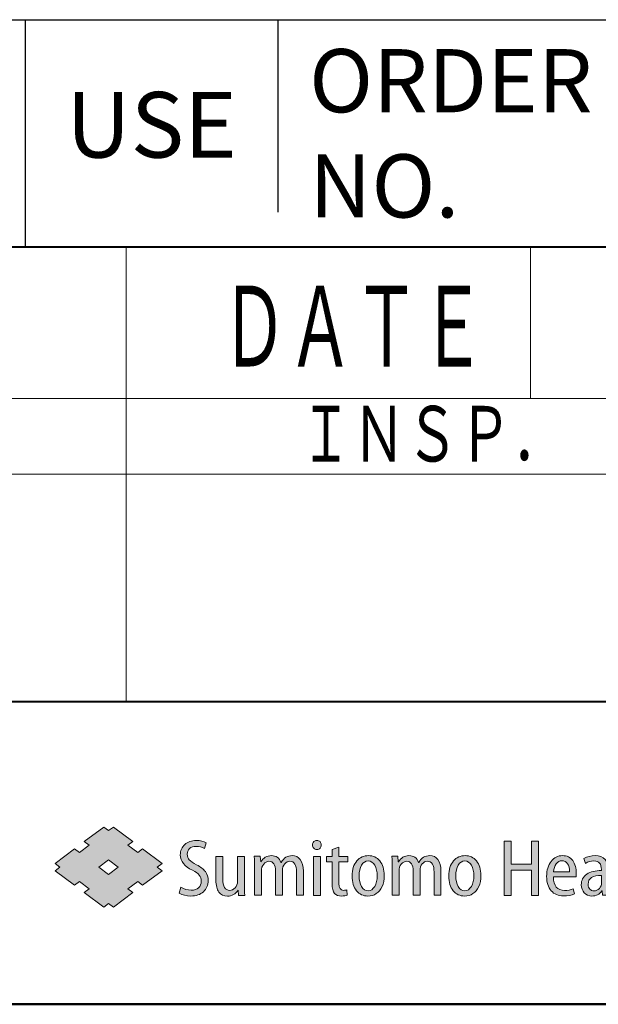
# Model space of a CAD drawing. Units: millimetres. Extents: x 56 to 1226, y 53 to 884.
# Drawn here: x 796 to 865, y 53 to 170 of the extents above; entities that cross this region are included whole.
import ezdxf
from ezdxf.enums import TextEntityAlignment as Align

# ---------------------------------------------------------------- set-up
doc = ezdxf.new("R2010")
doc.units = ezdxf.units.MM
doc.header["$LTSCALE"] = 3
doc.linetypes.add('DASHED2', pattern=[9.525, 6.35, -3.175])
for name, color, linetype, lineweight in [('AM_0', 7, 'Continuous', 40), ('AM_2', 61, 'Continuous', 20), ('AM_6', 51, 'Continuous', 30), ('表題欄-L', 7, 'Continuous', 40), ('表題欄-M', 7, 'DASHED2', 30), ('表題欄-S', 7, 'Continuous', 20), ('表題欄_L', 1, 'Continuous', 50)]:
    doc.layers.add(name, color=color, linetype=linetype, lineweight=lineweight)
doc.styles.add('shi_txt_sty', font='ISOCP.SHX', dxfattribs={"bigfont": 'EXTFONT.SHX'})
doc.styles.get("Standard").update_dxf_attribs({"font": 'ISOCP.SHX', "bigfont": 'EXTFONT.SHX'})
doc.styles.add('図番1', font='isoct.shx', dxfattribs={"width": 0.9, "bigfont": 'extfont.shx'})

# ---------------------------------------------------------------- blocks, each defined once
blk = doc.blocks.new('A3HG_2018_01')
at = {"layer": '表題欄_L'}
blk.add_line((0, 0), (390, 0), dxfattribs=at)
blk = doc.blocks.new('SDT_Logo2014_01')
at = {"layer": 'AM_2', "linetype": 'ByBlock', "lineweight": 0}
h = blk.add_hatch(color=0, dxfattribs=at)
h.dxf.hatch_style = 2
edge = h.paths.add_edge_path()
edge.add_spline(control_points=[(102.27, 102.64), (102.27, 102.64), (102.45, 103.29), (102.45, 103.29), (102.81, 103.08), (103.19, 102.97), (103.6, 102.97), (103.95, 102.97), (104.23, 103.06), (104.43, 103.25), (104.63, 103.43), (104.73, 103.68), (104.73, 103.98), (104.73, 104.24), (104.66, 104.47), (104.51, 104.66), (104.36, 104.85), (104.1, 105.03), (103.75, 105.2), (102.84, 105.64), (102.38, 106.22), (102.38, 106.92), (102.38, 107.39), (102.55, 107.79), (102.88, 108.09), (103.22, 108.4), (103.65, 108.55), (104.19, 108.55), (104.63, 108.55), (104.99, 108.47), (105.29, 108.29), (105.29, 108.29), (105.1, 107.65), (105.1, 107.65), (104.83, 107.81), (104.51, 107.89), (104.16, 107.89), (103.85, 107.89), (103.6, 107.81), (103.42, 107.64), (103.25, 107.47), (103.16, 107.26), (103.16, 107.02), (103.16, 106.75), (103.24, 106.53), (103.39, 106.37), (103.55, 106.21), (103.82, 106.03), (104.21, 105.83), (104.66, 105.59), (104.99, 105.33), (105.2, 105.05), (105.41, 104.77), (105.51, 104.43), (105.51, 104.05), (105.51, 103.53), (105.33, 103.11), (104.98, 102.79), (104.63, 102.47), (104.16, 102.31), (103.57, 102.31), (103.05, 102.31), (102.62, 102.42), (102.27, 102.64)], knot_values=[0, 0, 0, 0, 1, 1, 1, 2, 2, 2, 3, 3, 3, 4, 4, 4, 5, 5, 5, 6, 6, 6, 7, 7, 7, 8, 8, 8, 9, 9, 9, 10, 10, 10, 11, 11, 11, 12, 12, 12, 13, 13, 13, 14, 14, 14, 15, 15, 15, 16, 16, 16, 17, 17, 17, 18, 18, 18, 19, 19, 19, 20, 20, 20, 21, 21, 21, 21], degree=3, periodic=0)
h = blk.add_hatch(color=0, dxfattribs=at)
h.dxf.hatch_style = 2
edge = h.paths.add_edge_path()
edge.add_spline(control_points=[(118.2, 108.05), (118.2, 107.89), (118.16, 107.77), (118.07, 107.67), (117.98, 107.58), (117.86, 107.53), (117.71, 107.53), (117.57, 107.53), (117.45, 107.58), (117.36, 107.68), (117.26, 107.77), (117.22, 107.9), (117.22, 108.05), (117.22, 108.2), (117.26, 108.32), (117.36, 108.42), (117.45, 108.51), (117.57, 108.56), (117.71, 108.56), (117.85, 108.56), (117.97, 108.52), (118.07, 108.42), (118.16, 108.32), (118.2, 108.2), (118.2, 108.05)], knot_values=[0, 0, 0, 0, 1, 1, 1, 2, 2, 2, 3, 3, 3, 4, 4, 4, 5, 5, 5, 6, 6, 6, 7, 7, 7, 8, 8, 8, 8], degree=3, periodic=0)
h.paths.add_polyline_path([(118.11, 102.38), (117.33, 102.38), (117.33, 106.76), (118.11, 106.76)])
h = blk.add_hatch(color=0, dxfattribs=at)
h.dxf.hatch_style = 2
h.paths.add_polyline_path([(138.73, 108.48), (139.51, 108.48), (139.51, 105.9), (141.79, 105.9), (141.79, 108.48), (142.57, 108.48), (142.57, 102.38), (141.79, 102.38), (141.79, 105.21), (139.51, 105.21), (139.51, 102.38), (138.73, 102.38)])
h = blk.add_hatch(color=0, dxfattribs=at)
h.dxf.hatch_style = 2
edge = h.paths.add_edge_path()
edge.add_spline(control_points=[(119.42, 107.54), (119.42, 107.54), (120.19, 107.81), (120.19, 107.81), (120.19, 107.81), (120.19, 106.76), (120.19, 106.76), (120.19, 106.76), (121.17, 106.76), (121.17, 106.76), (121.17, 106.76), (121.17, 106.17), (121.17, 106.17), (121.17, 106.17), (120.19, 106.17), (120.19, 106.17), (120.19, 106.17), (120.19, 103.73), (120.19, 103.73), (120.19, 103.21), (120.36, 102.95), (120.71, 102.95), (120.85, 102.95), (120.97, 102.97), (121.08, 103), (121.08, 103), (121.12, 102.4), (121.12, 102.4), (120.96, 102.34), (120.74, 102.31), (120.49, 102.31), (120.15, 102.31), (119.89, 102.41), (119.7, 102.61), (119.51, 102.82), (119.42, 103.19), (119.42, 103.74), (119.42, 103.74), (119.42, 106.17), (119.42, 106.17), (119.42, 106.17), (118.81, 106.17), (118.81, 106.17), (118.81, 106.17), (118.81, 106.76), (118.81, 106.76), (118.81, 106.76), (119.42, 106.76), (119.42, 106.76), (119.42, 106.76), (119.42, 107.54), (119.42, 107.54)], knot_values=[0, 0, 0, 0, 1, 1, 1, 2, 2, 2, 3, 3, 3, 4, 4, 4, 5, 5, 5, 6, 6, 6, 7, 7, 7, 8, 8, 8, 9, 9, 9, 10, 10, 10, 11, 11, 11, 12, 12, 12, 13, 13, 13, 14, 14, 14, 15, 15, 15, 16, 16, 16, 17, 17, 17, 17], degree=3, periodic=0)
h = blk.add_hatch(color=0, dxfattribs=at)
h.dxf.hatch_style = 2
edge = h.paths.add_edge_path()
edge.add_spline(control_points=[(109.58, 106.76), (109.58, 106.76), (109.58, 103.59), (109.58, 103.59), (109.58, 103.22), (109.59, 102.82), (109.62, 102.38), (109.62, 102.38), (108.93, 102.38), (108.93, 102.38), (108.93, 102.38), (108.89, 102.97), (108.89, 102.97), (108.89, 102.97), (108.87, 102.97), (108.87, 102.97), (108.58, 102.52), (108.18, 102.3), (107.67, 102.3), (107.26, 102.3), (106.94, 102.45), (106.72, 102.76), (106.49, 103.07), (106.38, 103.51), (106.38, 104.1), (106.38, 104.1), (106.38, 106.76), (106.38, 106.76), (106.38, 106.76), (107.16, 106.76), (107.16, 106.76), (107.16, 106.76), (107.16, 104.23), (107.16, 104.23), (107.16, 103.38), (107.41, 102.95), (107.93, 102.95), (108.16, 102.95), (108.37, 103.05), (108.54, 103.24), (108.72, 103.42), (108.8, 103.67), (108.8, 103.98), (108.8, 103.98), (108.8, 106.76), (108.8, 106.76), (108.8, 106.76), (109.58, 106.76), (109.58, 106.76)], knot_values=[0, 0, 0, 0, 1, 1, 1, 2, 2, 2, 3, 3, 3, 4, 4, 4, 5, 5, 5, 6, 6, 6, 7, 7, 7, 8, 8, 8, 9, 9, 9, 10, 10, 10, 11, 11, 11, 12, 12, 12, 13, 13, 13, 14, 14, 14, 15, 15, 15, 16, 16, 16, 16], degree=3, periodic=0)
h = blk.add_hatch(color=0, dxfattribs=at)
h.dxf.hatch_style = 2
edge = h.paths.add_edge_path()
edge.add_spline(control_points=[(110.72, 102.39), (110.72, 102.39), (110.72, 105.6), (110.72, 105.6), (110.72, 105.91), (110.71, 106.3), (110.69, 106.77), (110.69, 106.77), (111.36, 106.77), (111.36, 106.77), (111.36, 106.77), (111.41, 106.15), (111.41, 106.15), (111.41, 106.15), (111.43, 106.15), (111.43, 106.15), (111.7, 106.62), (112.09, 106.85), (112.6, 106.85), (113.13, 106.85), (113.49, 106.6), (113.68, 106.09), (113.68, 106.09), (113.7, 106.09), (113.7, 106.09), (114, 106.6), (114.42, 106.85), (114.95, 106.85), (115.32, 106.85), (115.62, 106.7), (115.85, 106.41), (116.08, 106.11), (116.2, 105.68), (116.2, 105.12), (116.2, 105.12), (116.2, 102.39), (116.2, 102.39), (116.2, 102.39), (115.43, 102.39), (115.43, 102.39), (115.43, 102.39), (115.43, 104.99), (115.43, 104.99), (115.43, 105.8), (115.17, 106.21), (114.67, 106.21), (114.45, 106.21), (114.26, 106.11), (114.1, 105.93), (113.93, 105.74), (113.84, 105.48), (113.84, 105.15), (113.84, 105.15), (113.84, 102.39), (113.84, 102.39), (113.84, 102.39), (113.07, 102.39), (113.07, 102.39), (113.07, 102.39), (113.07, 105.13), (113.07, 105.13), (113.07, 105.47), (113.01, 105.74), (112.88, 105.93), (112.76, 106.11), (112.57, 106.21), (112.33, 106.21), (112.1, 106.21), (111.9, 106.1), (111.74, 105.89), (111.57, 105.69), (111.49, 105.42), (111.49, 105.09), (111.49, 105.09), (111.49, 102.39), (111.49, 102.39), (111.49, 102.39), (110.72, 102.39), (110.72, 102.39)], knot_values=[0, 0, 0, 0, 1, 1, 1, 2, 2, 2, 3, 3, 3, 4, 4, 4, 5, 5, 5, 6, 6, 6, 7, 7, 7, 8, 8, 8, 9, 9, 9, 10, 10, 10, 11, 11, 11, 12, 12, 12, 13, 13, 13, 14, 14, 14, 15, 15, 15, 16, 16, 16, 17, 17, 17, 18, 18, 18, 19, 19, 19, 20, 20, 20, 21, 21, 21, 22, 22, 22, 23, 23, 23, 24, 24, 24, 25, 25, 25, 26, 26, 26, 26], degree=3, periodic=0)
h = blk.add_hatch(color=0, dxfattribs=at)
h.dxf.hatch_style = 2
edge = h.paths.add_edge_path()
edge.add_spline(control_points=[(125.27, 104.61), (125.27, 104.13), (125.19, 103.71), (125.04, 103.37), (124.88, 103.02), (124.66, 102.76), (124.38, 102.58), (124.1, 102.4), (123.79, 102.31), (123.45, 102.31), (122.92, 102.31), (122.49, 102.51), (122.16, 102.91), (121.83, 103.31), (121.67, 103.86), (121.67, 104.56), (121.67, 105.29), (121.84, 105.86), (122.19, 106.25), (122.54, 106.65), (122.98, 106.85), (123.51, 106.85), (124.04, 106.85), (124.47, 106.65), (124.79, 106.25), (125.11, 105.84), (125.27, 105.3), (125.27, 104.61)], knot_values=[0, 0, 0, 0, 1, 1, 1, 2, 2, 2, 3, 3, 3, 4, 4, 4, 5, 5, 5, 6, 6, 6, 7, 7, 7, 8, 8, 8, 9, 9, 9, 9], degree=3, periodic=0)
edge = h.paths.add_edge_path()
edge.add_spline(control_points=[(122.45, 104.58), (122.45, 104.1), (122.54, 103.7), (122.73, 103.38), (122.91, 103.06), (123.16, 102.9), (123.46, 102.9), (123.77, 102.9), (124.01, 103.07), (124.2, 103.39), (124.38, 103.71), (124.48, 104.11), (124.48, 104.59), (124.48, 105.05), (124.39, 105.45), (124.21, 105.77), (124.03, 106.09), (123.79, 106.25), (123.47, 106.25), (123.15, 106.25), (122.9, 106.09), (122.72, 105.78), (122.54, 105.46), (122.45, 105.06), (122.45, 104.58)], knot_values=[0, 0, 0, 0, 1, 1, 1, 2, 2, 2, 3, 3, 3, 4, 4, 4, 5, 5, 5, 6, 6, 6, 7, 7, 7, 8, 8, 8, 8], degree=3, periodic=0)
h = blk.add_hatch(color=0, dxfattribs=at)
h.dxf.hatch_style = 2
edge = h.paths.add_edge_path()
edge.add_spline(control_points=[(126.17, 102.39), (126.17, 102.39), (126.17, 105.6), (126.17, 105.6), (126.17, 105.91), (126.15, 106.3), (126.13, 106.77), (126.13, 106.77), (126.81, 106.77), (126.81, 106.77), (126.81, 106.77), (126.85, 106.15), (126.85, 106.15), (126.85, 106.15), (126.87, 106.15), (126.87, 106.15), (127.15, 106.62), (127.54, 106.85), (128.05, 106.85), (128.58, 106.85), (128.94, 106.6), (129.13, 106.09), (129.13, 106.09), (129.14, 106.09), (129.14, 106.09), (129.45, 106.6), (129.86, 106.85), (130.39, 106.85), (130.77, 106.85), (131.07, 106.7), (131.3, 106.41), (131.53, 106.11), (131.64, 105.68), (131.64, 105.12), (131.64, 105.12), (131.64, 102.39), (131.64, 102.39), (131.64, 102.39), (130.87, 102.39), (130.87, 102.39), (130.87, 102.39), (130.87, 104.99), (130.87, 104.99), (130.87, 105.8), (130.62, 106.21), (130.11, 106.21), (129.9, 106.21), (129.71, 106.11), (129.54, 105.93), (129.37, 105.74), (129.29, 105.48), (129.29, 105.15), (129.29, 105.15), (129.29, 102.39), (129.29, 102.39), (129.29, 102.39), (128.52, 102.39), (128.52, 102.39), (128.52, 102.39), (128.52, 105.13), (128.52, 105.13), (128.52, 105.47), (128.46, 105.74), (128.33, 105.93), (128.2, 106.11), (128.02, 106.21), (127.78, 106.21), (127.55, 106.21), (127.35, 106.1), (127.18, 105.89), (127.02, 105.69), (126.94, 105.42), (126.94, 105.09), (126.94, 105.09), (126.94, 102.39), (126.94, 102.39), (126.94, 102.39), (126.17, 102.39), (126.17, 102.39)], knot_values=[0, 0, 0, 0, 1, 1, 1, 2, 2, 2, 3, 3, 3, 4, 4, 4, 5, 5, 5, 6, 6, 6, 7, 7, 7, 8, 8, 8, 9, 9, 9, 10, 10, 10, 11, 11, 11, 12, 12, 12, 13, 13, 13, 14, 14, 14, 15, 15, 15, 16, 16, 16, 17, 17, 17, 18, 18, 18, 19, 19, 19, 20, 20, 20, 21, 21, 21, 22, 22, 22, 23, 23, 23, 24, 24, 24, 25, 25, 25, 26, 26, 26, 26], degree=3, periodic=0)
h = blk.add_hatch(color=0, dxfattribs=at)
h.dxf.hatch_style = 2
edge = h.paths.add_edge_path()
edge.add_spline(control_points=[(136.12, 104.61), (136.12, 104.13), (136.04, 103.71), (135.89, 103.37), (135.73, 103.02), (135.51, 102.76), (135.23, 102.58), (134.95, 102.4), (134.64, 102.31), (134.3, 102.31), (133.77, 102.31), (133.34, 102.51), (133.01, 102.91), (132.68, 103.31), (132.52, 103.86), (132.52, 104.56), (132.52, 105.29), (132.69, 105.86), (133.04, 106.25), (133.39, 106.65), (133.83, 106.85), (134.36, 106.85), (134.89, 106.85), (135.31, 106.65), (135.64, 106.25), (135.96, 105.84), (136.12, 105.3), (136.12, 104.61)], knot_values=[0, 0, 0, 0, 1, 1, 1, 2, 2, 2, 3, 3, 3, 4, 4, 4, 5, 5, 5, 6, 6, 6, 7, 7, 7, 8, 8, 8, 9, 9, 9, 9], degree=3, periodic=0)
edge = h.paths.add_edge_path()
edge.add_spline(control_points=[(133.3, 104.58), (133.3, 104.1), (133.39, 103.7), (133.58, 103.38), (133.76, 103.06), (134.01, 102.9), (134.31, 102.9), (134.62, 102.9), (134.86, 103.07), (135.05, 103.39), (135.23, 103.71), (135.33, 104.11), (135.33, 104.59), (135.33, 105.05), (135.24, 105.45), (135.06, 105.77), (134.88, 106.09), (134.64, 106.25), (134.32, 106.25), (134, 106.25), (133.75, 106.09), (133.57, 105.78), (133.39, 105.46), (133.3, 105.06), (133.3, 104.58)], knot_values=[0, 0, 0, 0, 1, 1, 1, 2, 2, 2, 3, 3, 3, 4, 4, 4, 5, 5, 5, 6, 6, 6, 7, 7, 7, 8, 8, 8, 8], degree=3, periodic=0)
h = blk.add_hatch(color=0, dxfattribs=at)
h.dxf.hatch_style = 2
edge = h.paths.add_edge_path()
edge.add_spline(control_points=[(146.8, 104.46), (146.8, 104.46), (144.26, 104.46), (144.26, 104.46), (144.27, 103.96), (144.38, 103.58), (144.59, 103.32), (144.81, 103.06), (145.12, 102.93), (145.51, 102.93), (145.89, 102.93), (146.21, 102.99), (146.48, 103.12), (146.48, 103.12), (146.62, 102.56), (146.62, 102.56), (146.28, 102.4), (145.88, 102.32), (145.4, 102.32), (144.81, 102.32), (144.35, 102.51), (144.01, 102.91), (143.67, 103.3), (143.5, 103.84), (143.5, 104.52), (143.5, 105.21), (143.67, 105.77), (144, 106.2), (144.33, 106.63), (144.76, 106.85), (145.29, 106.85), (145.78, 106.85), (146.16, 106.66), (146.43, 106.29), (146.69, 105.91), (146.83, 105.43), (146.83, 104.85), (146.83, 104.69), (146.82, 104.56), (146.8, 104.46)], knot_values=[0, 0, 0, 0, 1, 1, 1, 2, 2, 2, 3, 3, 3, 4, 4, 4, 5, 5, 5, 6, 6, 6, 7, 7, 7, 8, 8, 8, 9, 9, 9, 10, 10, 10, 11, 11, 11, 12, 12, 12, 13, 13, 13, 13], degree=3, periodic=0)
edge = h.paths.add_edge_path()
edge.add_spline(control_points=[(144.27, 105.02), (144.27, 105.02), (146.07, 105.02), (146.07, 105.02), (146.07, 105.42), (146, 105.73), (145.85, 105.94), (145.69, 106.16), (145.49, 106.27), (145.22, 106.27), (144.96, 106.27), (144.75, 106.16), (144.58, 105.93), (144.41, 105.7), (144.31, 105.4), (144.27, 105.02)], knot_values=[0, 0, 0, 0, 1, 1, 1, 2, 2, 2, 3, 3, 3, 4, 4, 4, 5, 5, 5, 5], degree=3, periodic=0)
h = blk.add_hatch(color=0, dxfattribs=at)
h.dxf.hatch_style = 2
edge = h.paths.add_edge_path()
edge.add_spline(control_points=[(150.43, 105.17), (150.43, 105.17), (150.43, 103.41), (150.43, 103.41), (150.43, 102.96), (150.45, 102.62), (150.48, 102.39), (150.48, 102.39), (149.78, 102.39), (149.78, 102.39), (149.78, 102.39), (149.72, 102.89), (149.72, 102.89), (149.72, 102.89), (149.7, 102.89), (149.7, 102.89), (149.44, 102.5), (149.07, 102.31), (148.59, 102.31), (148.23, 102.31), (147.95, 102.43), (147.73, 102.66), (147.51, 102.9), (147.39, 103.2), (147.39, 103.56), (147.39, 104.09), (147.6, 104.49), (148, 104.77), (148.41, 105.04), (148.96, 105.18), (149.65, 105.18), (149.65, 105.18), (149.65, 105.28), (149.65, 105.28), (149.65, 105.94), (149.37, 106.26), (148.81, 106.26), (148.46, 106.26), (148.15, 106.17), (147.87, 105.98), (147.87, 105.98), (147.69, 106.51), (147.69, 106.51), (148.05, 106.74), (148.47, 106.85), (148.95, 106.85), (149.94, 106.85), (150.43, 106.29), (150.43, 105.17)], knot_values=[0, 0, 0, 0, 1, 1, 1, 2, 2, 2, 3, 3, 3, 4, 4, 4, 5, 5, 5, 6, 6, 6, 7, 7, 7, 8, 8, 8, 9, 9, 9, 10, 10, 10, 11, 11, 11, 12, 12, 12, 13, 13, 13, 14, 14, 14, 15, 15, 15, 16, 16, 16, 16], degree=3, periodic=0)
edge = h.paths.add_edge_path()
edge.add_spline(control_points=[(149.67, 103.82), (149.67, 103.82), (149.67, 104.63), (149.67, 104.63), (148.67, 104.63), (148.16, 104.3), (148.16, 103.65), (148.16, 103.4), (148.23, 103.21), (148.35, 103.08), (148.47, 102.96), (148.62, 102.89), (148.8, 102.89), (149.05, 102.89), (149.25, 102.98), (149.42, 103.17), (149.58, 103.35), (149.67, 103.56), (149.67, 103.82)], knot_values=[0, 0, 0, 0, 1, 1, 1, 2, 2, 2, 3, 3, 3, 4, 4, 4, 5, 5, 5, 6, 6, 6, 6], degree=3, periodic=0)
at = {"layer": 'AM_2', "color": 0, "linetype": 'ByBlock', "lineweight": 0}
for points in [[(138.73, 108.48), (139.51, 108.48), (139.51, 105.9), (141.79, 105.9), (141.79, 108.48), (142.57, 108.48), (142.57, 102.38), (141.79, 102.38), (141.79, 105.21), (139.51, 105.21), (139.51, 102.38), (138.73, 102.38), (138.73, 108.48)], [(118.11, 102.38), (117.33, 102.38), (117.33, 106.76), (118.11, 106.76), (118.11, 102.38)]]:
    blk.add_lwpolyline(points, dxfattribs=at)
for points, knots in [([(102.27, 102.64), (102.27, 102.64), (102.45, 103.29), (102.45, 103.29), (102.81, 103.08), (103.19, 102.97), (103.6, 102.97), (103.95, 102.97), (104.23, 103.06), (104.43, 103.25), (104.63, 103.43), (104.73, 103.68), (104.73, 103.98), (104.73, 104.24), (104.66, 104.47), (104.51, 104.66), (104.36, 104.85), (104.1, 105.03), (103.75, 105.2), (102.84, 105.64), (102.38, 106.22), (102.38, 106.92), (102.38, 107.39), (102.55, 107.79), (102.88, 108.09), (103.22, 108.4), (103.65, 108.55), (104.19, 108.55), (104.63, 108.55), (104.99, 108.47), (105.29, 108.29), (105.29, 108.29), (105.1, 107.65), (105.1, 107.65), (104.83, 107.81), (104.51, 107.89), (104.16, 107.89), (103.85, 107.89), (103.6, 107.81), (103.42, 107.64), (103.25, 107.47), (103.16, 107.26), (103.16, 107.02), (103.16, 106.75), (103.24, 106.53), (103.39, 106.37), (103.55, 106.21), (103.82, 106.03), (104.21, 105.83), (104.66, 105.59), (104.99, 105.33), (105.2, 105.05), (105.41, 104.77), (105.51, 104.43), (105.51, 104.05), (105.51, 103.53), (105.33, 103.11), (104.98, 102.79), (104.63, 102.47), (104.16, 102.31), (103.57, 102.31), (103.05, 102.31), (102.62, 102.42), (102.27, 102.64)], [0, 0, 0, 0, 1, 1, 1, 2, 2, 2, 3, 3, 3, 4, 4, 4, 5, 5, 5, 6, 6, 6, 7, 7, 7, 8, 8, 8, 9, 9, 9, 10, 10, 10, 11, 11, 11, 12, 12, 12, 13, 13, 13, 14, 14, 14, 15, 15, 15, 16, 16, 16, 17, 17, 17, 18, 18, 18, 19, 19, 19, 20, 20, 20, 21, 21, 21, 21]), ([(118.2, 108.05), (118.2, 107.89), (118.16, 107.77), (118.07, 107.67), (117.98, 107.58), (117.86, 107.53), (117.71, 107.53), (117.57, 107.53), (117.45, 107.58), (117.36, 107.68), (117.26, 107.77), (117.22, 107.9), (117.22, 108.05), (117.22, 108.2), (117.26, 108.32), (117.36, 108.42), (117.45, 108.51), (117.57, 108.56), (117.71, 108.56), (117.85, 108.56), (117.97, 108.52), (118.07, 108.42), (118.16, 108.32), (118.2, 108.2), (118.2, 108.05)], [0, 0, 0, 0, 1, 1, 1, 2, 2, 2, 3, 3, 3, 4, 4, 4, 5, 5, 5, 6, 6, 6, 7, 7, 7, 8, 8, 8, 8]), ([(119.42, 107.54), (119.42, 107.54), (120.19, 107.81), (120.19, 107.81), (120.19, 107.81), (120.19, 106.76), (120.19, 106.76), (120.19, 106.76), (121.17, 106.76), (121.17, 106.76), (121.17, 106.76), (121.17, 106.17), (121.17, 106.17), (121.17, 106.17), (120.19, 106.17), (120.19, 106.17), (120.19, 106.17), (120.19, 103.73), (120.19, 103.73), (120.19, 103.21), (120.36, 102.95), (120.71, 102.95), (120.85, 102.95), (120.97, 102.97), (121.08, 103), (121.08, 103), (121.12, 102.4), (121.12, 102.4), (120.96, 102.34), (120.74, 102.31), (120.49, 102.31), (120.15, 102.31), (119.89, 102.41), (119.7, 102.61), (119.51, 102.82), (119.42, 103.19), (119.42, 103.74), (119.42, 103.74), (119.42, 106.17), (119.42, 106.17), (119.42, 106.17), (118.81, 106.17), (118.81, 106.17), (118.81, 106.17), (118.81, 106.76), (118.81, 106.76), (118.81, 106.76), (119.42, 106.76), (119.42, 106.76), (119.42, 106.76), (119.42, 107.54), (119.42, 107.54)], [0, 0, 0, 0, 1, 1, 1, 2, 2, 2, 3, 3, 3, 4, 4, 4, 5, 5, 5, 6, 6, 6, 7, 7, 7, 8, 8, 8, 9, 9, 9, 10, 10, 10, 11, 11, 11, 12, 12, 12, 13, 13, 13, 14, 14, 14, 15, 15, 15, 16, 16, 16, 17, 17, 17, 17]), ([(109.58, 106.76), (109.58, 106.76), (109.58, 103.59), (109.58, 103.59), (109.58, 103.22), (109.59, 102.82), (109.62, 102.38), (109.62, 102.38), (108.93, 102.38), (108.93, 102.38), (108.93, 102.38), (108.89, 102.97), (108.89, 102.97), (108.89, 102.97), (108.87, 102.97), (108.87, 102.97), (108.58, 102.52), (108.18, 102.3), (107.67, 102.3), (107.26, 102.3), (106.94, 102.45), (106.72, 102.76), (106.49, 103.07), (106.38, 103.51), (106.38, 104.1), (106.38, 104.1), (106.38, 106.76), (106.38, 106.76), (106.38, 106.76), (107.16, 106.76), (107.16, 106.76), (107.16, 106.76), (107.16, 104.23), (107.16, 104.23), (107.16, 103.38), (107.41, 102.95), (107.93, 102.95), (108.16, 102.95), (108.37, 103.05), (108.54, 103.24), (108.72, 103.42), (108.8, 103.67), (108.8, 103.98), (108.8, 103.98), (108.8, 106.76), (108.8, 106.76), (108.8, 106.76), (109.58, 106.76), (109.58, 106.76)], [0, 0, 0, 0, 1, 1, 1, 2, 2, 2, 3, 3, 3, 4, 4, 4, 5, 5, 5, 6, 6, 6, 7, 7, 7, 8, 8, 8, 9, 9, 9, 10, 10, 10, 11, 11, 11, 12, 12, 12, 13, 13, 13, 14, 14, 14, 15, 15, 15, 16, 16, 16, 16]), ([(110.72, 102.39), (110.72, 102.39), (110.72, 105.6), (110.72, 105.6), (110.72, 105.91), (110.71, 106.3), (110.69, 106.77), (110.69, 106.77), (111.36, 106.77), (111.36, 106.77), (111.36, 106.77), (111.41, 106.15), (111.41, 106.15), (111.41, 106.15), (111.43, 106.15), (111.43, 106.15), (111.7, 106.62), (112.09, 106.85), (112.6, 106.85), (113.13, 106.85), (113.49, 106.6), (113.68, 106.09), (113.68, 106.09), (113.7, 106.09), (113.7, 106.09), (114, 106.6), (114.42, 106.85), (114.95, 106.85), (115.32, 106.85), (115.62, 106.7), (115.85, 106.41), (116.08, 106.11), (116.2, 105.68), (116.2, 105.12), (116.2, 105.12), (116.2, 102.39), (116.2, 102.39), (116.2, 102.39), (115.43, 102.39), (115.43, 102.39), (115.43, 102.39), (115.43, 104.99), (115.43, 104.99), (115.43, 105.8), (115.17, 106.21), (114.67, 106.21), (114.45, 106.21), (114.26, 106.11), (114.1, 105.93), (113.93, 105.74), (113.84, 105.48), (113.84, 105.15), (113.84, 105.15), (113.84, 102.39), (113.84, 102.39), (113.84, 102.39), (113.07, 102.39), (113.07, 102.39), (113.07, 102.39), (113.07, 105.13), (113.07, 105.13), (113.07, 105.47), (113.01, 105.74), (112.88, 105.93), (112.76, 106.11), (112.57, 106.21), (112.33, 106.21), (112.1, 106.21), (111.9, 106.1), (111.74, 105.89), (111.57, 105.69), (111.49, 105.42), (111.49, 105.09), (111.49, 105.09), (111.49, 102.39), (111.49, 102.39), (111.49, 102.39), (110.72, 102.39), (110.72, 102.39)], [0, 0, 0, 0, 1, 1, 1, 2, 2, 2, 3, 3, 3, 4, 4, 4, 5, 5, 5, 6, 6, 6, 7, 7, 7, 8, 8, 8, 9, 9, 9, 10, 10, 10, 11, 11, 11, 12, 12, 12, 13, 13, 13, 14, 14, 14, 15, 15, 15, 16, 16, 16, 17, 17, 17, 18, 18, 18, 19, 19, 19, 20, 20, 20, 21, 21, 21, 22, 22, 22, 23, 23, 23, 24, 24, 24, 25, 25, 25, 26, 26, 26, 26]), ([(125.27, 104.61), (125.27, 104.13), (125.19, 103.71), (125.04, 103.37), (124.88, 103.02), (124.66, 102.76), (124.38, 102.58), (124.1, 102.4), (123.79, 102.31), (123.45, 102.31), (122.92, 102.31), (122.49, 102.51), (122.16, 102.91), (121.83, 103.31), (121.67, 103.86), (121.67, 104.56), (121.67, 105.29), (121.84, 105.86), (122.19, 106.25), (122.54, 106.65), (122.98, 106.85), (123.51, 106.85), (124.04, 106.85), (124.47, 106.65), (124.79, 106.25), (125.11, 105.84), (125.27, 105.3), (125.27, 104.61)], [0, 0, 0, 0, 1, 1, 1, 2, 2, 2, 3, 3, 3, 4, 4, 4, 5, 5, 5, 6, 6, 6, 7, 7, 7, 8, 8, 8, 9, 9, 9, 9]), ([(122.45, 104.58), (122.45, 104.1), (122.54, 103.7), (122.73, 103.38), (122.91, 103.06), (123.16, 102.9), (123.46, 102.9), (123.77, 102.9), (124.01, 103.07), (124.2, 103.39), (124.38, 103.71), (124.48, 104.11), (124.48, 104.59), (124.48, 105.05), (124.39, 105.45), (124.21, 105.77), (124.03, 106.09), (123.79, 106.25), (123.47, 106.25), (123.15, 106.25), (122.9, 106.09), (122.72, 105.78), (122.54, 105.46), (122.45, 105.06), (122.45, 104.58)], [0, 0, 0, 0, 1, 1, 1, 2, 2, 2, 3, 3, 3, 4, 4, 4, 5, 5, 5, 6, 6, 6, 7, 7, 7, 8, 8, 8, 8]), ([(126.17, 102.39), (126.17, 102.39), (126.17, 105.6), (126.17, 105.6), (126.17, 105.91), (126.15, 106.3), (126.13, 106.77), (126.13, 106.77), (126.81, 106.77), (126.81, 106.77), (126.81, 106.77), (126.85, 106.15), (126.85, 106.15), (126.85, 106.15), (126.87, 106.15), (126.87, 106.15), (127.15, 106.62), (127.54, 106.85), (128.05, 106.85), (128.58, 106.85), (128.94, 106.6), (129.13, 106.09), (129.13, 106.09), (129.14, 106.09), (129.14, 106.09), (129.45, 106.6), (129.86, 106.85), (130.39, 106.85), (130.77, 106.85), (131.07, 106.7), (131.3, 106.41), (131.53, 106.11), (131.64, 105.68), (131.64, 105.12), (131.64, 105.12), (131.64, 102.39), (131.64, 102.39), (131.64, 102.39), (130.87, 102.39), (130.87, 102.39), (130.87, 102.39), (130.87, 104.99), (130.87, 104.99), (130.87, 105.8), (130.62, 106.21), (130.11, 106.21), (129.9, 106.21), (129.71, 106.11), (129.54, 105.93), (129.37, 105.74), (129.29, 105.48), (129.29, 105.15), (129.29, 105.15), (129.29, 102.39), (129.29, 102.39), (129.29, 102.39), (128.52, 102.39), (128.52, 102.39), (128.52, 102.39), (128.52, 105.13), (128.52, 105.13), (128.52, 105.47), (128.46, 105.74), (128.33, 105.93), (128.2, 106.11), (128.02, 106.21), (127.78, 106.21), (127.55, 106.21), (127.35, 106.1), (127.18, 105.89), (127.02, 105.69), (126.94, 105.42), (126.94, 105.09), (126.94, 105.09), (126.94, 102.39), (126.94, 102.39), (126.94, 102.39), (126.17, 102.39), (126.17, 102.39)], [0, 0, 0, 0, 1, 1, 1, 2, 2, 2, 3, 3, 3, 4, 4, 4, 5, 5, 5, 6, 6, 6, 7, 7, 7, 8, 8, 8, 9, 9, 9, 10, 10, 10, 11, 11, 11, 12, 12, 12, 13, 13, 13, 14, 14, 14, 15, 15, 15, 16, 16, 16, 17, 17, 17, 18, 18, 18, 19, 19, 19, 20, 20, 20, 21, 21, 21, 22, 22, 22, 23, 23, 23, 24, 24, 24, 25, 25, 25, 26, 26, 26, 26]), ([(136.12, 104.61), (136.12, 104.13), (136.04, 103.71), (135.89, 103.37), (135.73, 103.02), (135.51, 102.76), (135.23, 102.58), (134.95, 102.4), (134.64, 102.31), (134.3, 102.31), (133.77, 102.31), (133.34, 102.51), (133.01, 102.91), (132.68, 103.31), (132.52, 103.86), (132.52, 104.56), (132.52, 105.29), (132.69, 105.86), (133.04, 106.25), (133.39, 106.65), (133.83, 106.85), (134.36, 106.85), (134.89, 106.85), (135.31, 106.65), (135.64, 106.25), (135.96, 105.84), (136.12, 105.3), (136.12, 104.61)], [0, 0, 0, 0, 1, 1, 1, 2, 2, 2, 3, 3, 3, 4, 4, 4, 5, 5, 5, 6, 6, 6, 7, 7, 7, 8, 8, 8, 9, 9, 9, 9]), ([(133.3, 104.58), (133.3, 104.1), (133.39, 103.7), (133.58, 103.38), (133.76, 103.06), (134.01, 102.9), (134.31, 102.9), (134.62, 102.9), (134.86, 103.07), (135.05, 103.39), (135.23, 103.71), (135.33, 104.11), (135.33, 104.59), (135.33, 105.05), (135.24, 105.45), (135.06, 105.77), (134.88, 106.09), (134.64, 106.25), (134.32, 106.25), (134, 106.25), (133.75, 106.09), (133.57, 105.78), (133.39, 105.46), (133.3, 105.06), (133.3, 104.58)], [0, 0, 0, 0, 1, 1, 1, 2, 2, 2, 3, 3, 3, 4, 4, 4, 5, 5, 5, 6, 6, 6, 7, 7, 7, 8, 8, 8, 8]), ([(146.8, 104.46), (146.8, 104.46), (144.26, 104.46), (144.26, 104.46), (144.27, 103.96), (144.38, 103.58), (144.59, 103.32), (144.81, 103.06), (145.12, 102.93), (145.51, 102.93), (145.89, 102.93), (146.21, 102.99), (146.48, 103.12), (146.48, 103.12), (146.62, 102.56), (146.62, 102.56), (146.28, 102.4), (145.88, 102.32), (145.4, 102.32), (144.81, 102.32), (144.35, 102.51), (144.01, 102.91), (143.67, 103.3), (143.5, 103.84), (143.5, 104.52), (143.5, 105.21), (143.67, 105.77), (144, 106.2), (144.33, 106.63), (144.76, 106.85), (145.29, 106.85), (145.78, 106.85), (146.16, 106.66), (146.43, 106.29), (146.69, 105.91), (146.83, 105.43), (146.83, 104.85), (146.83, 104.69), (146.82, 104.56), (146.8, 104.46)], [0, 0, 0, 0, 1, 1, 1, 2, 2, 2, 3, 3, 3, 4, 4, 4, 5, 5, 5, 6, 6, 6, 7, 7, 7, 8, 8, 8, 9, 9, 9, 10, 10, 10, 11, 11, 11, 12, 12, 12, 13, 13, 13, 13]), ([(144.27, 105.02), (144.27, 105.02), (146.07, 105.02), (146.07, 105.02), (146.07, 105.42), (146, 105.73), (145.85, 105.94), (145.69, 106.16), (145.49, 106.27), (145.22, 106.27), (144.96, 106.27), (144.75, 106.16), (144.58, 105.93), (144.41, 105.7), (144.31, 105.4), (144.27, 105.02)], [0, 0, 0, 0, 1, 1, 1, 2, 2, 2, 3, 3, 3, 4, 4, 4, 5, 5, 5, 5]), ([(150.43, 105.17), (150.43, 105.17), (150.43, 103.41), (150.43, 103.41), (150.43, 102.96), (150.45, 102.62), (150.48, 102.39), (150.48, 102.39), (149.78, 102.39), (149.78, 102.39), (149.78, 102.39), (149.72, 102.89), (149.72, 102.89), (149.72, 102.89), (149.7, 102.89), (149.7, 102.89), (149.44, 102.5), (149.07, 102.31), (148.59, 102.31), (148.23, 102.31), (147.95, 102.43), (147.73, 102.66), (147.51, 102.9), (147.39, 103.2), (147.39, 103.56), (147.39, 104.09), (147.6, 104.49), (148, 104.77), (148.41, 105.04), (148.96, 105.18), (149.65, 105.18), (149.65, 105.18), (149.65, 105.28), (149.65, 105.28), (149.65, 105.94), (149.37, 106.26), (148.81, 106.26), (148.46, 106.26), (148.15, 106.17), (147.87, 105.98), (147.87, 105.98), (147.69, 106.51), (147.69, 106.51), (148.05, 106.74), (148.47, 106.85), (148.95, 106.85), (149.94, 106.85), (150.43, 106.29), (150.43, 105.17)], [0, 0, 0, 0, 1, 1, 1, 2, 2, 2, 3, 3, 3, 4, 4, 4, 5, 5, 5, 6, 6, 6, 7, 7, 7, 8, 8, 8, 9, 9, 9, 10, 10, 10, 11, 11, 11, 12, 12, 12, 13, 13, 13, 14, 14, 14, 15, 15, 15, 16, 16, 16, 16]), ([(149.67, 103.82), (149.67, 103.82), (149.67, 104.63), (149.67, 104.63), (148.67, 104.63), (148.16, 104.3), (148.16, 103.65), (148.16, 103.4), (148.23, 103.21), (148.35, 103.08), (148.47, 102.96), (148.62, 102.89), (148.8, 102.89), (149.05, 102.89), (149.25, 102.98), (149.42, 103.17), (149.58, 103.35), (149.67, 103.56), (149.67, 103.82)], [0, 0, 0, 0, 1, 1, 1, 2, 2, 2, 3, 3, 3, 4, 4, 4, 5, 5, 5, 6, 6, 6, 6])]:
    blk.add_open_spline(points, degree=3, knots=knots, dxfattribs=at)
blk = doc.blocks.new('SDT_Logo2014P')
at = {"layer": 'AM_0'}
h = blk.add_hatch(color=256, dxfattribs=at)
h.dxf.hatch_style = 2
h.paths.add_polyline_path([(66.223, 5.436), (66.416, 5.58), (65.646, 6.157), (65.454, 6.013), (65.069, 6.302), (65.262, 6.446), (64.492, 7.023), (64.3, 6.879), (64.107, 7.023), (63.338, 6.446), (63.53, 6.302), (63.146, 6.013), (62.953, 6.157), (62.184, 5.58), (62.376, 5.436), (62.184, 5.291), (62.953, 4.714), (63.146, 4.859), (63.53, 4.57), (63.338, 4.426), (64.107, 3.849), (64.3, 3.993), (64.492, 3.849), (65.262, 4.426), (65.069, 4.57), (65.454, 4.859), (65.646, 4.714), (66.416, 5.291)])
h.paths.add_polyline_path([(64.3, 5.147), (63.915, 5.436), (64.3, 5.724), (64.684, 5.436)])
at = {"layer": 'AM_0', "lineweight": 0}
for points in [[(66.223, 5.436), (66.416, 5.58), (65.646, 6.157), (65.454, 6.013), (65.069, 6.302), (65.262, 6.446), (64.492, 7.023), (64.3, 6.879), (64.107, 7.023), (63.338, 6.446), (63.53, 6.302), (63.146, 6.013), (62.953, 6.157), (62.184, 5.58), (62.376, 5.436), (62.184, 5.291), (62.953, 4.714), (63.146, 4.859), (63.53, 4.57), (63.338, 4.426), (64.107, 3.849), (64.3, 3.993), (64.492, 3.849), (65.262, 4.426), (65.069, 4.57), (65.454, 4.859), (65.646, 4.714), (66.416, 5.291), (66.223, 5.436)], [(64.3, 5.147), (63.915, 5.436), (64.3, 5.724), (64.684, 5.436), (64.3, 5.147)]]:
    blk.add_lwpolyline(points, dxfattribs=at)
at = {"layer": 'AM_0', "xscale": 0.3526875, "yscale": 0.3526875, "zscale": 0.3526875}
blk.add_blockref('SDT_Logo2014_01', (31.032, -31.795), dxfattribs=at)
blk = doc.blocks.new('A3HO_SDT2021')
at = {"layer": '表題欄-L'}
for p, q in [((186, 30), (390, 30)), ((186, 12), (390, 12)), ((0, 0), (390, 0))]:
    blk.add_line(p, q, dxfattribs=at)
at = {"layer": '表題欄-M', "ltscale": 0.4}
blk.add_line((257, 39), (257, 30), dxfattribs=at)
at = {"layer": '表題欄-S', "lineweight": 30}
for p, q in [((106, 39), (390, 39)), ((247, 39), (247, 30))]:
    blk.add_line(p, q, dxfattribs=at)
at = {"layer": '表題欄-S', "ltscale": 0.5}
for p, q in [((251, 30), (251, 12)), ((267, 30), (267, 24))]:
    blk.add_line(p, q, dxfattribs=at)
at = {"layer": '表題欄-S'}
for p, q in [((209, 24), (293, 24)), ((209, 21), (293, 21))]:
    blk.add_line(p, q, dxfattribs=at)
at = {"layer": 'AM_0', "lineweight": 0}
blk.add_blockref('SDT_Logo2014P', (186, 0), dxfattribs=at)
at = {"layer": 'AM_0', "color": 51, "lineweight": 30, "style": 'shi_txt_sty'}
for s, height, width, p in [('ＤＡＴＥ', 3.2, 0.6, (254.761, 25.262)), ('ＩＮＳＰ．', 2.2, 0.7, (257.857, 21.5))]:
    blk.add_text(s, height=height, dxfattribs=dict(at, width=width)).set_placement(p)
at = {"layer": 'AM_0', "color": 6, "lineweight": 30, "width": 1.1}
blk.add_attdef('DWG.NO1', text='', height=6, rotation=180, dxfattribs=at).set_placement((20, 272), align=Align.MIDDLE)
at = {"layer": 'AM_0', "color": 6, "lineweight": 30}
for tag, height, p in [('HIS5.TAN{3.5}', 3, (180, 27)), ('SCALE{7.5}', 3, (238, 27)), ('DATE{7.5}', 3, (280, 27)), ('HIS4.TAN{3.5}', 3, (180, 21)), ('TITLE3', 5, (341.977, 15.486)), ('HIS3.TAN{3.5}', 3, (180, 15)), ('HIS2.TAN{3.5}', 3, (180, 9)), ('HIS1.TAN{3.5}', 3, (180, 3))]:
    blk.add_attdef(tag, text='', height=height, dxfattribs=at).set_placement(p, align=Align.MIDDLE)
for tag, height, p in [('TITLE1', 4, (296.271, 27.022)), ('HIS5{18}', 2.5, (112.721, 27)), ('HIS4{18}', 2.5, (112.721, 21)), ('HIS3{18}', 2.5, (112.721, 15)), ('HIS2{18}', 2.5, (112.721, 9)), ('HIS1{18}', 2.5, (112.721, 2.539))]:
    blk.add_attdef(tag, text='', height=height, dxfattribs=at).set_placement(p, align=Align.MIDDLE_LEFT)
at = {"layer": 'AM_0', "color": 6, "lineweight": 30, "width": 0.55}
for tag, p in [('HIS5.DATE{3.5}', (162.031, 27)), ('HIS4.DATE{3.5}', (162.031, 21)), ('HIS4.DATE', (162.031, 21)), ('HIS3.DATE{3.5}', (162.031, 15)), ('HIS2.DATE{3.5}', (162.031, 9)), ('HIS1.DATE{3.5}', (162.031, 3))]:
    blk.add_attdef(tag, text='', height=3, dxfattribs=at).set_placement(p, align=Align.MIDDLE_LEFT)
at = {"layer": 'AM_0', "color": 6, "lineweight": 30, "width": 0.8}
for tag, p in [('SAKUSEI{4}', (219.5, 16.5)), ('TANTOU{4}', (240.5, 16.5)), ('SINSA{4}', (261.5, 16.5)), ('SYOUNIN{4}', (282.5, 16.5))]:
    blk.add_attdef(tag, text='', height=4.5, dxfattribs=at).set_placement(p, align=Align.MIDDLE)
at = {"layer": 'AM_0', "color": 6, "lineweight": 30, "style": '図番1', "width": 1.05}
blk.add_attdef('DWG.NO1{7.3}', text='', height=7, dxfattribs=at).set_placement((372.25, 2.335), align=Align.RIGHT)
at = {"layer": 'AM_6', "insert": (258.243, 34.5), "char_height": 2.5, "attachment_point": 4, "style": 'shi_txt_sty'}
blk.add_mtext_dynamic_manual_height_columns('ORDER NO.', width=17.72428, gutter_width=12.5, heights=[0], dxfattribs=at)
at = {"layer": '表題欄-L', "color": 51, "insert": (252, 34.5), "char_height": 2.6, "width": 10, "attachment_point": 5, "style": 'shi_txt_sty'}
blk.add_mtext('USE', dxfattribs=at)

msp = doc.modelspace()

# ---------------------------------------------------------------- block references
at = {"layer": 'AM_6', "lineweight": 0, "xscale": 3, "yscale": 3, "zscale": 3}
for name in ['A3HG_2018_01', 'A3HO_SDT2021']:
    msp.add_blockref(name, (56.057, 53.332), dxfattribs=at)

doc.saveas('drawing.dxf')
